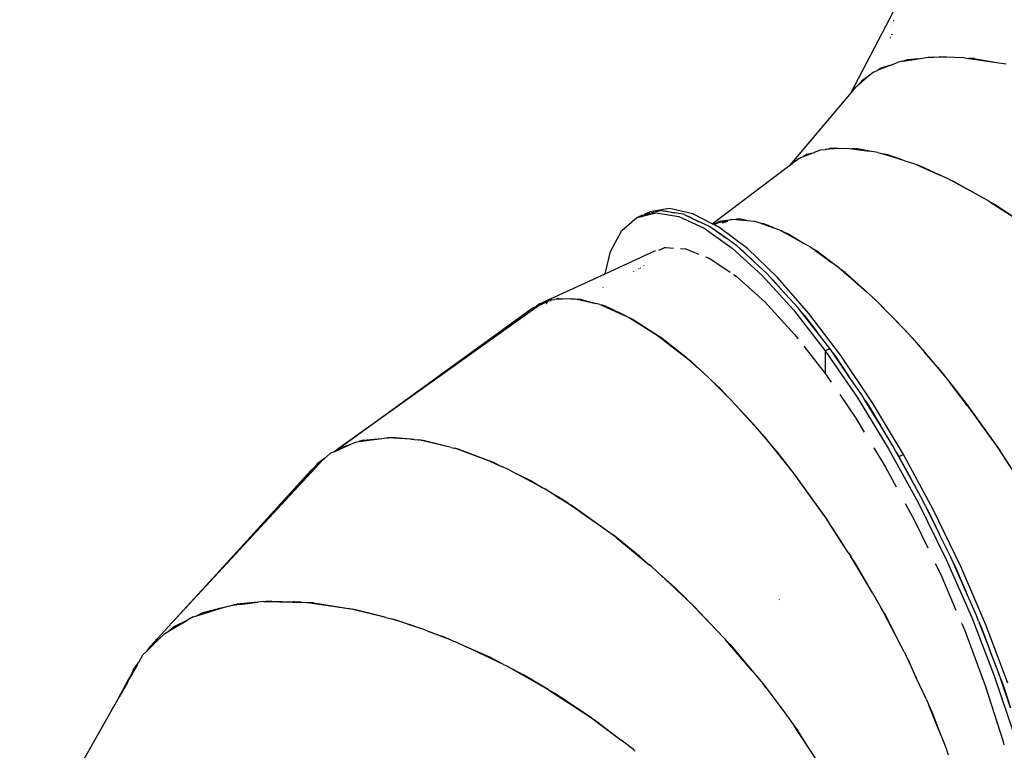
# Model space of a CAD drawing. Extents: x -1899 to 5038, y -3913 to 7614.
# Drawn here: x 1691 to 2608, y 1235 to 1915 of the extents above; entities that cross this region are included whole.
import ezdxf

# ---------------------------------------------------------------- set-up
doc = ezdxf.new("R2010")
doc.units = 0
doc.layers.get('0').update_dxf_attribs({"linetype": 'CONTINUOUS'})

# ---------------------------------------------------------------- blocks, each defined once
blk = doc.blocks.new('005474')
for p, q in [((2465.45, 1847.44), (2505.3, 1923.45)), ((2501.67, 1908.52), (2501.67, 1908.46)), ((2502.77, 1910.55), (2502.78, 1910.64)), ((2504.54, 1913.93), (2504.55, 1914.01)), ((2504.72, 1914.27), (2504.69, 1914.22)), ((2504.72, 1914.33), (2504.75, 1914.37)), ((2504.72, 1914.27), (2504.72, 1914.33)), ((2504.81, 1914.49), (2504.79, 1914.4)), ((2501.69, 1897.77), (2501.64, 1898.12)), ((2502.18, 1899.2), (2502.2, 1898.78)), ((2503.34, 1901.04), (2503.31, 1901.48)), ((2503.39, 1901.65), (2503.38, 1901.13)), ((2528.26, 1878.71), (2537.26, 1880.15)), ((2537.26, 1880.15), (2542.3, 1880.08)), ((2542.3, 1880.08), (2547.47, 1880.58)), ((2561.81, 1879.81), (2542.3, 1880.08)), ((2561.81, 1879.81), (2547.47, 1880.58)), ((2571.09, 1879.68), (2561.81, 1879.81)), ((2571.09, 1879.68), (2575.11, 1879.1)), ((2580.14, 1878.83), (2575.11, 1879.1)), ((2575.11, 1879.1), (2600.71, 1875.36)), ((2502.35, 1872.88), (2490.36, 1867.95)), ((2493.97, 1870.28), (2490.36, 1867.95)), ((2502.35, 1872.88), (2493.97, 1870.28)), ((2502.35, 1872.88), (2509.13, 1875.66)), ((2513.74, 1876.4), (2509.13, 1875.66)), ((2513.74, 1876.4), (2528.26, 1878.71)), ((2517.9, 1877.71), (2513.74, 1876.4)), ((2528.26, 1878.71), (2517.9, 1877.71)), ((2580.14, 1878.83), (2600.71, 1875.36)), ((2600.71, 1875.36), (2609.67, 1874.06)), ((2481.29, 1862.12), (2472.82, 1855.06)), ((2481.29, 1862.12), (2475.35, 1858.3)), ((2486.28, 1866.28), (2481.29, 1862.12)), ((2486.28, 1866.28), (2490.36, 1867.95)), ((2469.6, 1852.38), (2465.45, 1847.44)), ((2469.6, 1852.38), (2472.82, 1855.06)), ((2475.35, 1858.3), (2472.82, 1855.06)), ((2465.45, 1847.44), (2408.38, 1779.53)), ((2417.09, 1786.1), (2420.97, 1787.6)), ((2420.97, 1787.6), (2429.22, 1790.8)), ((2424.44, 1789.88), (2420.97, 1787.6)), ((2424.44, 1789.88), (2431.28, 1791.61)), ((2429.22, 1790.8), (2431.28, 1791.61)), ((2431.28, 1791.61), (2431.47, 1791.68)), ((2431.47, 1791.68), (2436.96, 1793.8)), ((2436.96, 1793.8), (2441.31, 1794.13)), ((2441.31, 1794.13), (2445.41, 1795.16)), ((2453.83, 1795.06), (2441.31, 1794.13)), ((2453.83, 1795.06), (2445.41, 1795.16)), ((2453.83, 1795.06), (2461.28, 1795.61)), ((2461.28, 1795.61), (2466.17, 1794.91)), ((2471.14, 1794.85), (2466.17, 1794.91)), ((2466.17, 1794.91), (2482.55, 1792.57)), ((2482.55, 1792.57), (2471.14, 1794.85)), ((2490.46, 1791.44), (2482.55, 1792.57)), ((2490.46, 1791.44), (2494.59, 1790.16)), ((2499.55, 1789.16), (2494.59, 1790.16)), ((2515.46, 1783.69), (2494.59, 1790.16)), ((2515.46, 1783.69), (2499.55, 1789.16)), ((2336.19, 1725.06), (2408.38, 1779.53)), ((2408, 1779.07), (2407.55, 1778.49)), ((2408.02, 1779.1), (2408, 1779.07)), ((2409.41, 1780), (2408.02, 1779.1)), ((2408.38, 1779.53), (2417.09, 1786.1)), ((2410.13, 1780.47), (2409.41, 1780)), ((2415.16, 1784.34), (2417.09, 1786.1)), ((2515.46, 1783.69), (2523.7, 1781.14)), ((2523.7, 1781.14), (2526.66, 1779.84)), ((2530.62, 1778.48), (2526.66, 1779.84)), ((2526.66, 1779.84), (2547.38, 1770.73)), ((2547.38, 1770.73), (2530.62, 1778.48)), ((2556.47, 1766.74), (2547.38, 1770.73)), ((2556.47, 1766.74), (2558.8, 1765.46)), ((2563.31, 1763.37), (2558.8, 1765.46)), ((2558.8, 1765.46), (2586.16, 1750.41)), ((2563.31, 1763.37), (2586.16, 1750.41)), ((2586.16, 1750.41), (2593.94, 1746.14)), ((2593.94, 1746.14), (2595.59, 1745.06)), ((2599.74, 1742.71), (2595.59, 1745.06)), ((2595.59, 1745.06), (2629.37, 1723.14)), ((2599.83, 1742.66), (2599.74, 1742.71)), ((2599.83, 1742.66), (2629.37, 1723.14)), ((2266.1, 1730.82), (2270.43, 1732.81)), ((2270.43, 1732.81), (2268.9, 1731.52)), ((2270.21, 1731.85), (2271.98, 1733.1)), ((2270.21, 1731.85), (2272.54, 1732.43)), ((2272.21, 1733.26), (2270.43, 1732.81)), ((2272.21, 1733.26), (2273.71, 1734.32)), ((2274.54, 1733.84), (2272.21, 1733.26)), ((2272.54, 1732.43), (2283.91, 1735.26)), ((2274.01, 1733.46), (2272.54, 1732.43)), ((2273.71, 1734.32), (2278.04, 1736.31)), ((2273.71, 1734.32), (2275.65, 1734.62)), ((2281.11, 1735.48), (2274.54, 1733.84)), ((2275.65, 1734.62), (2274.54, 1733.84)), ((2275.65, 1734.62), (2281.11, 1735.48)), ((2296.52, 1739.21), (2278.04, 1736.31)), ((2288.24, 1737.26), (2281.11, 1735.48)), ((2283.91, 1735.26), (2304.93, 1731.96)), ((2290.34, 1736.92), (2288.24, 1737.26)), ((2290.34, 1736.92), (2292.2, 1737.22)), ((2300.84, 1735.27), (2290.34, 1736.92)), ((2292.2, 1737.22), (2300.84, 1735.27)), ((2318.12, 1734.35), (2296.52, 1739.21)), ((2309.25, 1733.95), (2300.84, 1735.27)), ((2311.64, 1732.85), (2309.25, 1733.95)), ((2311.64, 1732.85), (2313.8, 1732.36)), ((2323.52, 1727.36), (2311.64, 1732.85)), ((2313.8, 1732.36), (2323.52, 1727.36)), ((2336.19, 1725.06), (2318.12, 1734.35)), ((2251.86, 1718.72), (2266.1, 1730.82)), ((2266.1, 1730.82), (2268.9, 1731.52)), ((2268.9, 1731.52), (2270.21, 1731.85)), ((2304.93, 1731.96), (2328.72, 1720.97)), ((2333.04, 1722.96), (2323.52, 1727.36)), ((2336.69, 1724.8), (2336.19, 1725.06)), ((2336.69, 1724.8), (2339.95, 1725.67)), ((2337.6, 1724.33), (2336.69, 1724.8)), ((2339.95, 1725.67), (2337.6, 1724.33)), ((2338.01, 1724.12), (2337.6, 1724.33)), ((2338.01, 1724.12), (2340.13, 1725.72)), ((2342.41, 1721.85), (2338.01, 1724.12)), ((2340.43, 1725.95), (2339.95, 1725.67)), ((2339.95, 1725.67), (2340.13, 1725.72)), ((2340.13, 1725.72), (2349, 1728.09)), ((2340.13, 1725.72), (2340.43, 1725.95)), ((2342.84, 1727.33), (2340.43, 1725.95)), ((2349, 1728.09), (2342.84, 1727.33)), ((2345.8, 1725.91), (2346.71, 1726.17)), ((2346.71, 1726.17), (2346.19, 1726.08)), ((2350.78, 1727.32), (2346.71, 1726.17)), ((2348.98, 1726.58), (2346.71, 1726.17)), ((2349, 1728.09), (2354.42, 1729.53)), ((2350.78, 1727.32), (2350.8, 1727.33)), ((2354.27, 1728.74), (2351.81, 1728.43)), ((2354.42, 1729.53), (2358.03, 1729.2)), ((2361.33, 1729.61), (2358.03, 1729.2)), ((2358.03, 1729.2), (2368.36, 1728.26)), ((2368.16, 1728.33), (2361.33, 1729.61)), ((2368.36, 1728.26), (2368.16, 1728.33)), ((2368.36, 1728.26), (2375.57, 1727.6)), ((2375.57, 1727.6), (2379.55, 1726.2)), ((2379.55, 1726.2), (2389.91, 1722.54)), ((2379.55, 1726.2), (2383.48, 1725.46)), ((2389.92, 1722.77), (2383.48, 1725.46)), ((2241.47, 1699.21), (2251.86, 1718.72)), ((2328.72, 1720.97), (2354.8, 1702.53)), ((2335.66, 1721.11), (2333.04, 1722.96)), ((2335.66, 1721.11), (2338.09, 1719.86)), ((2348.69, 1711.9), (2335.66, 1721.11)), ((2338.09, 1719.86), (2348.69, 1711.9)), ((2368.89, 1701.96), (2342.41, 1721.85)), ((2389.92, 1722.77), (2389.91, 1722.54)), ((2389.91, 1722.54), (2390.05, 1722.49)), ((2390.04, 1722.71), (2389.92, 1722.77)), ((2390.05, 1722.49), (2390.04, 1722.71)), ((2390.9, 1722.35), (2390.04, 1722.71)), ((2390.05, 1722.49), (2390.91, 1722.19)), ((2390.9, 1722.35), (2390.91, 1722.19)), ((2391.13, 1722.26), (2390.9, 1722.35)), ((2390.91, 1722.19), (2391.13, 1722.11)), ((2391.13, 1722.11), (2391.13, 1722.26)), ((2393.37, 1721.32), (2391.13, 1722.26)), ((2391.13, 1722.11), (2393.37, 1721.32)), ((2393.37, 1721.32), (2400.36, 1718.85)), ((2400.36, 1718.85), (2403.57, 1717.04)), ((2407.41, 1715.43), (2403.57, 1717.04)), ((2403.57, 1717.04), (2421.18, 1707.14)), ((2407.41, 1715.43), (2421.18, 1707.14)), ((2359.12, 1704.52), (2348.69, 1711.9)), ((2421.18, 1707.14), (2428.07, 1703.26)), ((2236.58, 1678.67), (2283.24, 1700.2)), ((2236.58, 1678.67), (2241.47, 1699.21)), ((2286.45, 1700.7), (2291.43, 1702.73)), ((2291.43, 1702.73), (2292.1, 1703)), ((2291.43, 1702.73), (2293.04, 1702.94)), ((2292.1, 1703), (2293.04, 1702.94)), ((2293.04, 1702.94), (2300.11, 1702.49)), ((2306.48, 1702.09), (2311.5, 1701.77)), ((2311.5, 1701.77), (2323.5, 1696.94)), ((2354.8, 1702.53), (2382.64, 1677)), ((2361.91, 1701.96), (2359.12, 1704.52)), ((2361.91, 1701.96), (2364.57, 1699.97)), ((2375.83, 1689.2), (2361.91, 1701.96)), ((2364.57, 1699.97), (2375.83, 1689.2)), ((2397.02, 1675.08), (2368.89, 1701.96)), ((2428.07, 1703.26), (2430.33, 1701.61)), ((2430.33, 1701.61), (2430.62, 1701.44)), ((2430.62, 1701.44), (2432.04, 1700.36)), ((2430.62, 1701.44), (2433.22, 1699.88)), ((2432.04, 1700.36), (2447.8, 1688.84)), ((2447.8, 1688.84), (2433.22, 1699.88)), ((2329.79, 1694.41), (2333.8, 1692.8)), ((2333.8, 1692.8), (2352.82, 1680.07)), ((2386.97, 1678.99), (2375.83, 1689.2)), ((2454.99, 1683.59), (2447.8, 1688.84)), ((2175.39, 1650.51), (2236.58, 1678.67)), ((2263.08, 1680.8), (2263.13, 1680.94)), ((2267.61, 1683.33), (2267.57, 1683.21)), ((2267.93, 1683.41), (2267.99, 1683.53)), ((2269.16, 1684.07), (2269.23, 1684.19)), ((2269.72, 1684.46), (2269.62, 1684.32)), ((2271.61, 1685.47), (2271.55, 1685.35)), ((2272.49, 1685.94), (2272.44, 1685.83)), ((2272.85, 1686.05), (2272.94, 1686.18)), ((2356.07, 1677.89), (2358.51, 1676.26)), ((2389.88, 1675.78), (2386.97, 1678.99)), ((2454.99, 1683.59), (2456.54, 1682.22)), ((2459.96, 1679.63), (2456.54, 1682.22)), ((2456.54, 1682.22), (2480.7, 1661.01)), ((2480.7, 1661.01), (2459.96, 1679.63)), ((2358.51, 1676.26), (2385.06, 1652.55)), ((2382.64, 1677), (2411.68, 1644.91)), ((2389.88, 1675.78), (2392.7, 1673.08)), ((2404.39, 1659.74), (2389.88, 1675.78)), ((2392.7, 1673.08), (2404.39, 1659.74)), ((2426.23, 1641.75), (2397.02, 1675.08)), ((2234.7, 1665.56), (2234.71, 1665.74)), ((2416.01, 1646.91), (2404.39, 1659.74)), ((2480.7, 1661.01), (2485.68, 1656.63)), ((2175.39, 1650.51), (2172.16, 1648.04)), ((2182.29, 1652.47), (2175.39, 1650.51)), ((2175.43, 1649.47), (2182.29, 1652.47)), ((2181.7, 1650.9), (2181.96, 1650.97)), ((2182.08, 1651.05), (2181.82, 1650.99)), ((2186.72, 1654.4), (2182.29, 1652.47)), ((2182.9, 1651.65), (2182.42, 1651.42)), ((2185.17, 1653.28), (2184.88, 1653.2)), ((2186.72, 1654.4), (2189.54, 1654.52)), ((2193.41, 1655.62), (2189.54, 1654.52)), ((2204.58, 1655.16), (2189.54, 1654.52)), ((2193.41, 1655.62), (2204.58, 1655.16)), ((2204.58, 1655.16), (2208.71, 1655.34)), ((2208.71, 1655.34), (2210.52, 1654.92)), ((2214.19, 1654.77), (2210.52, 1654.92)), ((2210.52, 1654.92), (2227.78, 1650.91)), ((2214.19, 1654.77), (2227.78, 1650.91)), ((2231.45, 1650.06), (2227.78, 1650.91)), ((2231.45, 1650.06), (2232.61, 1649.54)), ((2385.06, 1652.55), (2412.88, 1622.17)), ((2485.68, 1656.63), (2486.55, 1655.75)), ((2489.71, 1652.92), (2486.55, 1655.75)), ((2514.21, 1627.71), (2486.55, 1655.75)), ((2489.71, 1652.92), (2516.19, 1625.76)), ((1984.05, 1513), (2168.61, 1646.49)), ((2175.43, 1649.47), (1988.07, 1515.77)), ((2168.61, 1646.49), (2172.16, 1648.04)), ((2172.16, 1648.04), (2175.43, 1649.47)), ((2233.65, 1649.25), (2232.61, 1649.54)), ((2232.61, 1649.54), (2233.64, 1649.08)), ((2233.64, 1649.08), (2233.65, 1649.25)), ((2233.64, 1649.08), (2237.49, 1647.36)), ((2236.97, 1648.31), (2233.65, 1649.25)), ((2237.47, 1648.07), (2236.97, 1648.31)), ((2237.49, 1647.36), (2237.47, 1648.07)), ((2237.76, 1647.93), (2237.47, 1648.07)), ((2237.49, 1647.36), (2237.72, 1647.26)), ((2237.76, 1647.93), (2237.72, 1647.26)), ((2237.72, 1647.26), (2241.95, 1645.37)), ((2241.93, 1645.91), (2237.76, 1647.93)), ((2241.93, 1645.91), (2241.95, 1645.37)), ((2252.26, 1640.91), (2241.93, 1645.91)), ((2241.95, 1645.37), (2252.24, 1640.78)), ((2252.24, 1640.78), (2252.26, 1640.91)), ((2252.24, 1640.78), (2256.11, 1639.05)), ((2256.11, 1639.05), (2252.26, 1640.91)), ((2411.68, 1644.91), (2441.32, 1606.92)), ((2418.98, 1643.1), (2416.01, 1646.91)), ((2418.98, 1643.1), (2421.91, 1639.76)), ((2433.8, 1624.1), (2418.98, 1643.1)), ((2455.92, 1602.66), (2426.23, 1641.75)), ((2156.1, 1632.39), (2155.98, 1632.2)), ((2159.41, 1634.68), (2159.6, 1634.93)), ((2256.11, 1639.05), (2258.47, 1638)), ((2258.47, 1638), (2259.09, 1637.61)), ((2259.84, 1637.25), (2259.09, 1637.61)), ((2259.09, 1637.61), (2259.84, 1637.14)), ((2259.84, 1637.25), (2259.84, 1637.14)), ((2263.36, 1635.54), (2259.84, 1637.25)), ((2259.84, 1637.14), (2284.9, 1621.47)), ((2263.36, 1635.54), (2288.07, 1619.51)), ((2421.91, 1639.76), (2433.8, 1624.1)), ((2154.27, 1630.96), (2154.34, 1631.12)), ((2445.65, 1608.91), (2433.8, 1624.1)), ((2514.21, 1627.71), (2522.14, 1618.94)), ((2516.19, 1625.76), (2522.14, 1618.94)), ((2284.9, 1621.47), (2312.18, 1600.32)), ((2312.18, 1600.32), (2288.07, 1619.51)), ((2412.88, 1622.17), (2416.08, 1618.09)), ((2522.14, 1618.94), (2528.23, 1612.2)), ((2421.55, 1611.09), (2441.32, 1585.83)), ((2441.32, 1606.92), (2445.65, 1608.91)), ((2441.32, 1606.92), (2441.32, 1585.83)), ((2441.32, 1606.92), (2470.97, 1563.79)), ((2448.62, 1604.59), (2445.65, 1608.91)), ((2448.62, 1604.59), (2451.6, 1600.67)), ((2463.44, 1583.02), (2448.62, 1604.59)), ((2528.23, 1612.2), (2533.7, 1605.67)), ((2533.7, 1605.67), (2553.62, 1581.92)), ((2546.16, 1591.38), (2533.7, 1605.67)), ((2312.18, 1600.32), (2312.71, 1599.9)), ((2312.71, 1599.9), (2312.73, 1599.83)), ((2313.15, 1599.46), (2312.73, 1599.83)), ((2313.15, 1599.46), (2313.13, 1599.57)), ((2316.98, 1596.5), (2313.15, 1599.46)), ((2328.93, 1585.35), (2313.15, 1599.46)), ((2328.93, 1585.35), (2316.98, 1596.5)), ((2451.6, 1600.67), (2463.44, 1583.02)), ((2485.49, 1558.61), (2455.92, 1602.66)), ((2441.32, 1585.83), (2446.79, 1577.85)), ((2546.16, 1591.38), (2553.62, 1581.92)), ((2328.93, 1585.35), (2332.41, 1582.24)), ((2332.41, 1582.24), (2334.82, 1579.85)), ((2335.75, 1578.99), (2334.82, 1579.85)), ((2335.75, 1578.99), (2337.58, 1577.12)), ((2335.75, 1578.99), (2344.24, 1571.06)), ((2337.58, 1577.12), (2351.33, 1563.49)), ((2475.29, 1565.78), (2463.44, 1583.02)), ((2553.62, 1581.92), (2554.48, 1580.9)), ((2554.48, 1580.9), (2557.27, 1577.3)), ((2573.93, 1555.77), (2557.27, 1577.3)), ((2557.27, 1577.3), (2572.54, 1557.93)), ((2351.33, 1563.49), (2344.24, 1571.06)), ((2351.33, 1563.49), (2353.43, 1561.41)), ((2353.43, 1561.41), (2357.22, 1557.2)), ((2454.85, 1566.09), (2469.77, 1544.32)), ((2470.97, 1563.79), (2500.01, 1516.4)), ((2478.2, 1561.03), (2475.29, 1565.78)), ((2478.2, 1561.03), (2481.17, 1556.61)), ((2492.72, 1537.34), (2478.2, 1561.03)), ((2514.34, 1510.48), (2485.49, 1558.61)), ((2374.66, 1538.59), (2357.22, 1557.2)), ((2384.18, 1527.3), (2357.22, 1557.2)), ((2481.17, 1556.61), (2492.72, 1537.34)), ((2572.54, 1557.93), (2604.11, 1513.73)), ((2573.93, 1555.77), (2601.91, 1516.59)), ((2469.77, 1544.32), (2477.68, 1531.31)), ((2384.18, 1527.3), (2374.66, 1538.59)), ((2504.33, 1518.39), (2492.72, 1537.34)), ((2004.51, 1521.95), (1998.88, 1519.49)), ((2004.51, 1521.95), (2007.15, 1522.33)), ((2007.15, 1522.33), (2028.54, 1525.37)), ((2011.3, 1523.76), (2007.15, 1522.33)), ((2011.3, 1523.76), (2028.54, 1525.37)), ((2028.54, 1525.37), (2033.01, 1526.01)), ((2033.01, 1526.01), (2034.38, 1525.92)), ((2038.01, 1526.26), (2034.38, 1525.92)), ((2055.54, 1524.52), (2034.38, 1525.92)), ((2058.75, 1524.31), (2038.01, 1526.26)), ((2055.54, 1524.52), (2055.62, 1524.52)), ((2055.62, 1524.52), (2058.75, 1524.31)), ((2058.75, 1524.31), (2062.27, 1524.08)), ((2062.27, 1524.08), (2063.01, 1523.91)), ((2067.13, 1523.52), (2063.01, 1523.91)), ((2093.08, 1517.03), (2063.01, 1523.91)), ((2093.08, 1517.03), (2067.13, 1523.52)), ((2395.68, 1513.69), (2384.18, 1527.3)), ((2384.18, 1527.3), (2411.58, 1493.22)), ((1984.05, 1513), (1980.85, 1511.59)), ((1984.05, 1513), (1984.36, 1513.13)), ((1984.36, 1513.13), (1989.04, 1515.18)), ((1986.37, 1514.56), (1984.36, 1513.13)), ((1988.07, 1515.77), (1986.37, 1514.56)), ((1991.52, 1516.96), (1988.07, 1515.77)), ((1998.88, 1519.49), (1989.04, 1515.18)), ((1991.52, 1516.96), (1989.04, 1515.18)), ((1998.88, 1519.49), (1991.52, 1516.96)), ((2093.08, 1517.03), (2096.05, 1516.35)), ((2096.05, 1516.35), (2096.6, 1516.15)), ((2100.99, 1515.05), (2096.6, 1516.15)), ((2129.79, 1504.01), (2096.6, 1516.15)), ((2100.99, 1515.05), (2132.31, 1503.17)), ((2395.68, 1513.69), (2415.6, 1488.16)), ((2486.63, 1516.59), (2497.59, 1498.57)), ((2500.01, 1516.4), (2527.85, 1465.72)), ((2507.12, 1513.31), (2504.33, 1518.39)), ((2507.12, 1513.31), (2510.01, 1508.49)), ((2509.91, 1508.24), (2507.12, 1513.31)), ((2601.91, 1516.59), (2625.69, 1480.2)), ((2622.59, 1485.54), (2604.11, 1513.73)), ((1829.76, 1349.87), (1974.4, 1505.93)), ((1965.83, 1498.4), (1974.4, 1505.93)), ((1975.1, 1506.54), (1968.36, 1501.75)), ((1974.4, 1505.93), (1975.1, 1506.54)), ((1980.85, 1511.59), (1975.1, 1506.54)), ((2129.79, 1504.01), (2140.1, 1499.32)), ((2510.01, 1508.49), (2509.91, 1508.24)), ((2521.03, 1487.99), (2509.91, 1508.24)), ((2510.01, 1508.49), (2514.34, 1510.48)), ((2510.01, 1508.49), (2521.03, 1487.99)), ((2541.88, 1459.26), (2514.34, 1510.48)), ((1965.59, 1498.19), (1875.05, 1399.33)), ((1875.05, 1399.33), (1962.6, 1495.56)), ((1962.18, 1494.86), (1962.6, 1495.56)), ((1965.59, 1498.19), (1962.6, 1495.56)), ((1965.59, 1498.19), (1965.83, 1498.4)), ((1968.36, 1501.75), (1965.83, 1498.4)), ((2132.31, 1503.17), (2140.1, 1499.32)), ((2147.12, 1496.13), (2140.1, 1499.32)), ((2147.12, 1496.13), (2154.01, 1492.45)), ((2497.59, 1498.57), (2507.5, 1480.3)), ((2169.04, 1485.02), (2154.01, 1492.45)), ((2177.96, 1479.65), (2154.01, 1492.45)), ((2169.04, 1485.02), (2177.96, 1479.65)), ((2411.58, 1493.22), (2440.64, 1453.06)), ((2442.74, 1450.21), (2415.6, 1488.16)), ((2532.18, 1467.71), (2521.03, 1487.99)), ((2177.96, 1479.65), (2179.81, 1478.66)), ((2189.78, 1472.48), (2179.81, 1478.66)), ((2189.78, 1472.48), (2204.91, 1463.09)), ((2192.14, 1471.13), (2189.78, 1472.48)), ((2202.47, 1464.91), (2192.14, 1471.13)), ((2534.79, 1462.41), (2532.18, 1467.71)), ((2202.47, 1464.91), (2243.94, 1435.48)), ((2246.39, 1433.37), (2204.91, 1463.09)), ((2515.89, 1464.82), (2524.14, 1449.61)), ((2527.85, 1465.72), (2553.93, 1412.78)), ((2534.79, 1462.41), (2537.55, 1457.27)), ((2534.79, 1462.41), (2547.81, 1435.98)), ((2567.54, 1406), (2541.88, 1459.26)), ((2440.64, 1453.06), (2458.45, 1425.82)), ((2448.08, 1441.93), (2442.74, 1450.21)), ((2524.14, 1449.61), (2536.74, 1423.55)), ((2537.55, 1457.27), (2547.81, 1435.98)), ((2458.45, 1425.82), (2448.08, 1441.93)), ((2269.03, 1415.27), (2243.94, 1435.48)), ((2246.39, 1433.37), (2277.4, 1407.81)), ((2547.81, 1435.98), (2547.82, 1435.96)), ((2558.26, 1414.77), (2547.82, 1435.96)), ((2458.8, 1425.34), (2458.45, 1425.82)), ((2462.71, 1419.3), (2458.8, 1425.34)), ((2277.4, 1407.81), (2269.03, 1415.27)), ((2462.71, 1419.3), (2465.46, 1415.1)), ((2464.73, 1414.52), (2464.67, 1414.63)), ((2464.92, 1414.78), (2464.99, 1414.67)), ((2465.5, 1414.98), (2465.43, 1415.08)), ((2465.46, 1415.1), (2465.5, 1414.98)), ((2465.5, 1414.98), (2465.79, 1414.53)), ((2469.06, 1409.47), (2465.79, 1414.53)), ((2485.55, 1381.03), (2465.79, 1414.53)), ((2553.93, 1412.78), (2577.72, 1358.66)), ((2560.64, 1409.35), (2558.26, 1414.77)), ((2279.84, 1405.79), (2277.4, 1407.81)), ((2284.2, 1401.74), (2279.84, 1405.79)), ((2485.55, 1381.03), (2469.06, 1409.47)), ((2543.81, 1408.95), (2548.85, 1398.53)), ((2560.64, 1409.35), (2563.22, 1404.01)), ((2572.53, 1382.31), (2560.64, 1409.35)), ((2563.22, 1404.01), (2572.53, 1382.31)), ((2590.81, 1351.77), (2567.54, 1406)), ((1875.05, 1399.33), (1829.76, 1349.87)), ((2301.7, 1386.14), (2284.2, 1401.74)), ((2284.2, 1401.74), (2301.59, 1385.53)), ((2548.85, 1398.53), (2562.97, 1365.55)), ((2301.34, 1386.2), (2301.59, 1385.53)), ((2301.59, 1385.53), (2303.79, 1383.48)), ((2303.42, 1384.46), (2301.7, 1386.14)), ((2303.79, 1383.48), (2303.42, 1384.46)), ((2303.42, 1384.46), (2311.24, 1376.86)), ((2303.79, 1383.48), (2311.43, 1376.37)), ((2311.43, 1376.37), (2311.24, 1376.86)), ((2311.39, 1376.73), (2311.24, 1376.86)), ((2311.39, 1376.73), (2311.57, 1376.23)), ((2311.51, 1376.6), (2311.39, 1376.73)), ((2311.43, 1376.37), (2311.57, 1376.23)), ((2311.72, 1376.09), (2311.51, 1376.6)), ((2311.88, 1376.25), (2311.51, 1376.6)), ((2311.57, 1376.23), (2311.72, 1376.09)), ((2311.72, 1376.09), (2312.06, 1375.77)), ((2311.88, 1376.25), (2312.06, 1375.77)), ((2312.61, 1375.53), (2311.88, 1376.25)), ((2312.06, 1375.77), (2312.8, 1375.09)), ((2312.61, 1375.53), (2312.8, 1375.09)), ((2312.95, 1375.21), (2312.61, 1375.53)), ((2312.8, 1375.09), (2313.1, 1374.8)), ((2313.1, 1374.8), (2312.95, 1375.21)), ((2319.01, 1369.32), (2312.95, 1375.21)), ((2398.07, 1374.91), (2398.09, 1374.86)), ((2398.5, 1375.17), (2398.53, 1375.12)), ((2398.72, 1375.24), (2398.69, 1375.29)), ((2485.55, 1381.03), (2491.95, 1370.17)), ((2582.05, 1360.65), (2572.53, 1382.31)), ((1856.47, 1360.32), (1879.79, 1367.59)), ((1879.79, 1367.59), (1861.9, 1362.95)), ((1879.79, 1367.59), (1885.41, 1369.34)), ((1885.41, 1369.34), (1887.59, 1369.62)), ((1892.49, 1370.89), (1887.59, 1369.62)), ((1893.29, 1370.33), (1887.59, 1369.62)), ((1892.49, 1370.89), (1893.92, 1371.02)), ((1893.29, 1370.33), (1893.92, 1371.02)), ((1893.29, 1370.33), (1893.45, 1370.35)), ((1894.07, 1371.04), (1893.45, 1370.35)), ((1896.08, 1370.68), (1893.45, 1370.35)), ((1894.07, 1371.04), (1893.92, 1371.02)), ((1896.62, 1371.27), (1894.07, 1371.04)), ((1896.62, 1371.27), (1896.08, 1370.68)), ((1896.08, 1370.68), (1896.23, 1370.7)), ((1896.23, 1370.7), (1913.04, 1372.8)), ((1896.23, 1370.7), (1896.77, 1371.29)), ((1896.77, 1371.29), (1896.62, 1371.27)), ((1913.04, 1372.8), (1896.77, 1371.29)), ((1918.83, 1373.52), (1913.04, 1372.8)), ((1918.83, 1373.52), (1920.46, 1373.49)), ((1926.09, 1374.01), (1920.46, 1373.49)), ((1920.46, 1373.49), (1945.84, 1372.96)), ((1926.09, 1374.01), (1945.8, 1373.14)), ((1945.84, 1372.96), (1945.8, 1373.14)), ((1946.18, 1373.12), (1945.8, 1373.14)), ((1945.84, 1372.96), (1946.21, 1372.95)), ((1946.18, 1373.12), (1946.21, 1372.95)), ((1946.92, 1373.09), (1946.18, 1373.12)), ((1946.21, 1372.95), (1946.95, 1372.93)), ((1946.95, 1372.93), (1946.92, 1373.09)), ((1953.63, 1372.79), (1946.92, 1373.09)), ((1946.95, 1372.93), (1953.63, 1372.79)), ((1953.63, 1372.79), (1958.55, 1372.69)), ((1958.55, 1372.69), (1959.71, 1372.53)), ((1964.92, 1372.29), (1959.71, 1372.53)), ((1959.71, 1372.53), (1997.4, 1367.15)), ((1965.02, 1372.29), (1964.92, 1372.29)), ((1965.02, 1372.29), (2001.49, 1366.55)), ((2028.61, 1359.52), (1997.4, 1367.15)), ((2029.01, 1359.46), (2001.49, 1366.55)), ((2316.58, 1371.57), (2313.1, 1374.8)), ((2316.58, 1371.57), (2319.63, 1368.37)), ((2319.41, 1368.9), (2319.01, 1369.32)), ((2319.41, 1368.9), (2319.63, 1368.37)), ((2340.34, 1346.7), (2319.41, 1368.9)), ((2319.63, 1368.37), (2340.34, 1346.7)), ((2398.04, 1374.83), (2398.02, 1374.88)), ((2491.95, 1370.17), (2493.04, 1368.1)), ((2496.06, 1362.9), (2493.04, 1368.1)), ((2493.04, 1368.1), (2508.91, 1338)), ((1853.08, 1359.26), (1847.12, 1355.81)), ((1853.08, 1359.26), (1856.47, 1360.32)), ((1861.9, 1362.95), (1856.47, 1360.32)), ((2028.61, 1359.52), (2029.01, 1359.46)), ((2032.25, 1358.63), (2029.01, 1359.46)), ((2032.25, 1358.63), (2037.49, 1357.35)), ((2037.49, 1357.35), (2038.51, 1357.02)), ((2044.18, 1355.55), (2038.51, 1357.02)), ((2058.69, 1350.45), (2038.51, 1357.02)), ((2496.06, 1362.9), (2508.91, 1338)), ((2577.72, 1358.66), (2598.74, 1304.45)), ((2584.16, 1355.21), (2582.05, 1360.65)), ((1813.19, 1331.99), (1829.76, 1349.87)), ((1830.62, 1346.23), (1847.12, 1355.81)), ((1835.42, 1350.15), (1830.62, 1346.23)), ((1847.12, 1355.81), (1835.42, 1350.15)), ((2044.18, 1355.55), (2058.69, 1350.45)), ((2058.69, 1350.45), (2067.23, 1347.67)), ((2067.23, 1347.67), (2072.97, 1345.42)), ((2568.36, 1352.95), (2568.25, 1353.23)), ((2568.36, 1352.95), (2571.15, 1346.46)), ((2584.16, 1355.21), (2586.49, 1349.78)), ((2584.16, 1355.21), (2594.65, 1328.14)), ((2586.49, 1349.78), (2594.65, 1328.14)), ((2611.22, 1297.68), (2590.81, 1351.77)), ((1820.77, 1338.18), (1826.47, 1343.82)), ((1826.47, 1343.82), (1830.62, 1346.23)), ((2093.15, 1337.53), (2072.97, 1345.42)), ((2072.97, 1345.42), (2084.44, 1341.39)), ((2093.15, 1337.53), (2084.44, 1341.39)), ((2347.92, 1338.77), (2340.34, 1346.7)), ((2347.92, 1338.77), (2348.83, 1337.7)), ((2571.15, 1346.46), (2590.55, 1294.58)), ((1820.77, 1338.18), (1809.89, 1327.42)), ((1810.85, 1328.76), (1815.55, 1333.92)), ((1812.45, 1330.97), (1810.85, 1328.76)), ((1813.97, 1332.63), (1812.45, 1330.97)), ((1813.19, 1331.99), (1812.45, 1330.97)), ((1813.97, 1332.63), (1813.19, 1331.99)), ((1813.97, 1332.63), (1814.04, 1332.69)), ((1815.55, 1333.92), (1814.04, 1332.69)), ((1815.62, 1333.98), (1815.55, 1333.92)), ((1820.77, 1338.18), (1815.62, 1333.98)), ((2093.15, 1337.53), (2098.12, 1335.58)), ((2098.12, 1335.58), (2107.18, 1331.31)), ((2141.95, 1314.9), (2107.18, 1331.31)), ((2129.63, 1321.36), (2107.18, 1331.31)), ((2348.83, 1337.7), (2352.74, 1333.56)), ((2373.19, 1309.06), (2348.83, 1337.7)), ((2352.74, 1333.56), (2373.19, 1309.06)), ((2514.81, 1326.8), (2508.91, 1338)), ((1802.29, 1316.95), (1806.22, 1323.79)), ((1806.22, 1323.79), (1809.89, 1327.42)), ((1810.85, 1328.76), (1809.89, 1327.42)), ((2141.95, 1314.9), (2129.63, 1321.36)), ((2514.81, 1326.8), (2515.98, 1324.3)), ((2518.76, 1318.91), (2515.98, 1324.3)), ((2515.98, 1324.3), (2526.38, 1302.01)), ((2603.06, 1306.44), (2594.65, 1328.14)), ((1795.03, 1304.34), (1800.67, 1314.15)), ((1797.09, 1309.71), (1802.15, 1316.71)), ((1800.67, 1314.15), (1797.78, 1308.95)), ((1800.67, 1314.15), (1802.15, 1316.71)), ((1802.15, 1316.71), (1802.29, 1316.95)), ((2141.95, 1314.9), (2143.33, 1314.25)), ((2143.33, 1314.25), (2145.14, 1313.23)), ((2145.14, 1313.23), (2183.27, 1291.75)), ((2145.14, 1313.23), (2160.52, 1305.18)), ((2526.38, 1302.01), (2518.76, 1318.91)), ((1794.71, 1303.51), (1791.82, 1298.49)), ((1791.95, 1298.98), (1795.03, 1304.34)), ((1794.71, 1303.51), (1794.83, 1303.83)), ((1797.78, 1308.95), (1794.83, 1303.83)), ((1795.03, 1304.34), (1794.83, 1303.83)), ((1797.09, 1309.71), (1795.03, 1304.34)), ((2183.27, 1291.75), (2160.52, 1305.18)), ((2373.19, 1309.06), (2381.79, 1298.95)), ((2535.63, 1282.19), (2526.38, 1302.01)), ((2598.74, 1304.45), (2616.55, 1251.27)), ((2604.85, 1301.11), (2603.06, 1306.44)), ((1784.12, 1284.89), (1791.95, 1298.98)), ((1791.75, 1298.25), (1784.12, 1284.89)), ((1791.75, 1298.25), (1791.82, 1298.49)), ((1791.82, 1298.49), (1791.95, 1298.98)), ((2381.79, 1298.95), (2383.18, 1297.1)), ((2386.5, 1293.12), (2383.18, 1297.1)), ((2383.18, 1297.1), (2402.04, 1271.99)), ((2386.5, 1293.12), (2402.04, 1271.99)), ((2590.55, 1294.58), (2606.62, 1244.05)), ((2604.85, 1301.11), (2606.89, 1295.69)), ((2613.75, 1274.54), (2604.85, 1301.11)), ((2606.89, 1295.69), (2613.75, 1274.54)), ((1784.12, 1284.89), (1691.46, 1121.1)), ((2183.27, 1291.75), (2183.6, 1291.57)), ((2183.6, 1291.57), (2183.73, 1291.48)), ((2190.25, 1287.64), (2183.73, 1291.48)), ((2183.73, 1291.48), (2223.69, 1265.21)), ((2223.69, 1265.21), (2190.25, 1287.64)), ((1777.02, 1272.1), (1778.9, 1275.49)), ((2535.63, 1282.19), (2537.75, 1276.98)), ((2537.75, 1276.98), (2540.76, 1270.31)), ((2547.09, 1253.89), (2537.75, 1276.98)), ((2223.69, 1265.21), (2226.31, 1263.49)), ((2402.04, 1271.99), (2410.93, 1260.15)), ((2540.76, 1270.31), (2547.09, 1253.89)), ((2226.31, 1263.49), (2226.7, 1263.19)), ((2230.33, 1260.75), (2226.7, 1263.19)), ((2226.7, 1263.19), (2251.41, 1244.46)), ((2230.33, 1260.75), (2251.41, 1244.46)), ((2410.93, 1260.15), (2412.53, 1257.72)), ((2412.53, 1257.72), (2415.74, 1253.34)), ((2426.09, 1237.12), (2412.53, 1257.72)), ((2426.09, 1237.12), (2415.74, 1253.34)), ((2547.09, 1253.89), (2553.65, 1237.67)), ((2262.79, 1235.84), (2251.41, 1244.46)), ((2553.65, 1237.67), (2555.91, 1230.99)), ((2606.62, 1244.05), (2607.64, 1240.1)), ((2262.79, 1235.84), (2262.88, 1235.76)), ((2262.88, 1235.76), (2264.52, 1234.34)), ((2437.65, 1219.54), (2426.09, 1237.12))]:
    blk.add_line(p, q)

msp = doc.modelspace()

# ---------------------------------------------------------------- block references
at = {"ltscale": 100}
msp.add_blockref('005474', (0, 0), dxfattribs=at)

doc.saveas('drawing.dxf')
